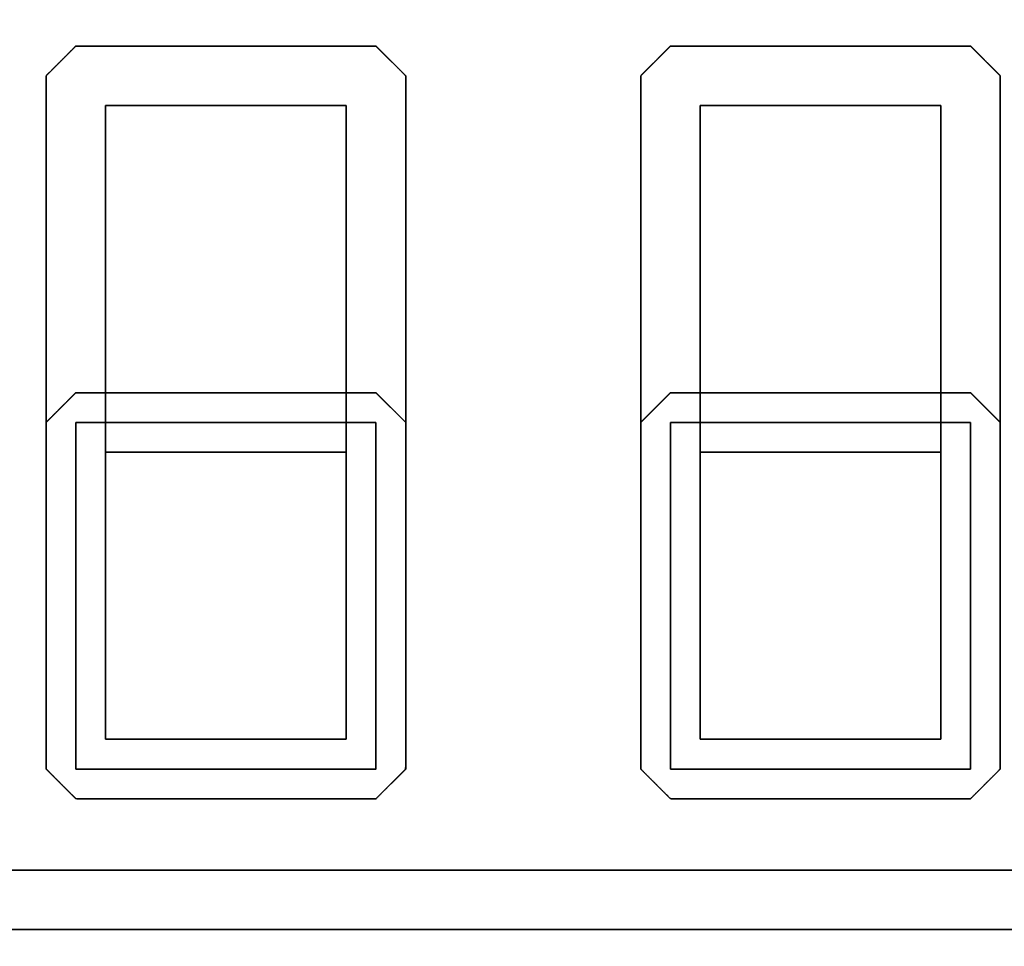
# Model space of a CAD drawing. Units: millimetres. Extents: x 5 to 1169, y 20 to 821.
# Drawn here: x 391 to 396, y 152 to 156 of the extents above; entities that cross this region are included whole.
import ezdxf

# ---------------------------------------------------------------- set-up
doc = ezdxf.new("R2010")
doc.units = ezdxf.units.MM
doc.layers.add('Silk', color=7, linetype='Continuous')

msp = doc.modelspace()

# ---------------------------------------------------------------- linework, layer by layer
at = {"layer": 'Silk', "color": 7, "linetype": 'Continuous'}
for points, knots in [([(364.8362, 148.0272), (365.5814, 148.0272), (367.6491, 148.0272), (370.7874, 148.0272), (374.7444, 148.0272), (379.2682, 148.0272), (384.1068, 148.0272), (389.0085, 148.0272), (393.7212, 148.0272), (397.993, 148.0272), (401.5722, 148.0272), (404.2067, 148.0272), (405.6446, 148.0272), (405.8369, 148.0279), (405.8421, 148.0332), (405.8518, 148.0428), (405.8649, 148.0559), (405.8805, 148.0716), (405.8977, 148.0888), (405.9157, 148.1067), (405.9334, 148.1244), (405.9499, 148.141), (405.9644, 148.1555), (405.9759, 148.167), (405.9834, 148.1745), (405.9862, 148.1772), (405.9862, 148.4135), (405.9862, 149.0691), (405.9862, 150.0642), (405.9862, 151.3189), (405.9862, 152.7532), (405.9862, 154.2874), (405.9862, 155.8416), (405.9862, 157.3359), (405.9862, 158.6904), (405.9862, 159.8252), (405.9862, 160.6606), (405.9862, 161.1165), (405.9855, 161.1779), (405.9802, 161.1832), (405.9706, 161.1928), (405.9575, 161.2059), (405.9418, 161.2216), (405.9246, 161.2388), (405.9067, 161.2567), (405.889, 161.2744), (405.8724, 161.291), (405.8579, 161.3055), (405.8465, 161.317), (405.8389, 161.3245), (405.8362, 161.3272), (405.091, 161.3272), (403.0232, 161.3272), (399.8849, 161.3272), (395.9279, 161.3272), (391.4042, 161.3272), (386.5655, 161.3272), (381.6639, 161.3272), (376.9512, 161.3272), (372.6793, 161.3272), (369.1002, 161.3272), (366.4657, 161.3272), (365.0277, 161.3272), (364.8355, 161.3265), (364.8302, 161.3213), (364.8206, 161.3116), (364.8075, 161.2985), (364.7918, 161.2829), (364.7746, 161.2657), (364.7567, 161.2477), (364.739, 161.23), (364.7224, 161.2135), (364.7079, 161.199), (364.6965, 161.1875), (364.6889, 161.18), (364.6862, 161.1772), (364.6862, 160.941), (364.6862, 160.2853), (364.6862, 159.2903), (364.6862, 158.0356), (364.6862, 156.6012), (364.6862, 155.067), (364.6862, 153.5129), (364.6862, 152.0186), (364.6862, 150.6641), (364.6862, 149.5292), (364.6862, 148.6939), (364.6862, 148.238), (364.6869, 148.1765), (364.6921, 148.1713), (364.7018, 148.1616), (364.7149, 148.1485), (364.7305, 148.1329), (364.7477, 148.1157), (364.7657, 148.0977), (364.7834, 148.08), (364.7999, 148.0635), (364.8144, 148.049), (364.8259, 148.0375), (364.8334, 148.03), (364.8362, 148.0272)], [0, 0, 0.006846, 0.025843, 0.054675, 0.091029, 0.132589, 0.177043, 0.222075, 0.265372, 0.304618, 0.3375, 0.361704, 0.374914, 0.376681, 0.376749, 0.376874, 0.377044, 0.377247, 0.377471, 0.377704, 0.377934, 0.378149, 0.378338, 0.378487, 0.378585, 0.37862, 0.380791, 0.386815, 0.395956, 0.407483, 0.420661, 0.434756, 0.449034, 0.462763, 0.475207, 0.485633, 0.493307, 0.497496, 0.49806, 0.498129, 0.498254, 0.498424, 0.498627, 0.498851, 0.499084, 0.499314, 0.499529, 0.499717, 0.499866, 0.499965, 0.5, 0.506846, 0.525843, 0.554675, 0.591029, 0.632589, 0.677043, 0.722075, 0.765372, 0.804618, 0.8375, 0.861704, 0.874914, 0.876681, 0.876749, 0.876874, 0.877044, 0.877247, 0.877471, 0.877704, 0.877934, 0.878149, 0.878338, 0.878487, 0.878585, 0.87862, 0.880791, 0.886815, 0.895956, 0.907483, 0.920661, 0.934756, 0.949034, 0.962763, 0.975207, 0.985633, 0.993307, 0.997496, 0.99806, 0.998129, 0.998254, 0.998424, 0.998627, 0.998851, 0.999084, 0.999314, 0.999529, 0.999717, 0.999866, 0.999965, 1, 1]), ([(405.6862, 148.3272), (405.496, 148.3272), (404.9464, 148.3272), (404.0686, 148.3272), (402.8938, 148.3272), (401.4534, 148.3272), (399.7785, 148.3272), (397.9004, 148.3272), (395.8504, 148.3272), (393.6598, 148.3272), (391.3598, 148.3272), (388.9816, 148.3272), (386.5565, 148.3272), (384.1158, 148.3272), (381.6907, 148.3272), (379.3126, 148.3272), (377.0125, 148.3272), (374.8219, 148.3272), (372.7719, 148.3272), (370.8939, 148.3272), (369.219, 148.3272), (367.7785, 148.3272), (366.6037, 148.3272), (365.7259, 148.3272), (365.1763, 148.3272), (364.9862, 148.3272), (364.9862, 148.3866), (364.9862, 148.5581), (364.9862, 148.832), (364.9862, 149.1986), (364.9862, 149.648), (364.9862, 150.1707), (364.9862, 150.7567), (364.9862, 151.3964), (364.9862, 152.0799), (364.9862, 152.7976), (364.9862, 153.5397), (364.9862, 154.2964), (364.9862, 155.058), (364.9862, 155.8148), (364.9862, 156.5568), (364.9862, 157.2745), (364.9862, 157.9581), (364.9862, 158.5978), (364.9862, 159.1838), (364.9862, 159.7064), (364.9862, 160.1559), (364.9862, 160.5225), (364.9862, 160.7964), (364.9862, 160.9679), (364.9862, 161.0272), (365.1763, 161.0272), (365.7259, 161.0272), (366.6037, 161.0272), (367.7785, 161.0272), (369.219, 161.0272), (370.8939, 161.0272), (372.7719, 161.0272), (374.8219, 161.0272), (377.0125, 161.0272), (379.3126, 161.0272), (381.6907, 161.0272), (384.1158, 161.0272), (386.5565, 161.0272), (388.9816, 161.0272), (391.3598, 161.0272), (393.6598, 161.0272), (395.8504, 161.0272), (397.9004, 161.0272), (399.7785, 161.0272), (401.4534, 161.0272), (402.8938, 161.0272), (404.0686, 161.0272), (404.9464, 161.0272), (405.496, 161.0272), (405.6862, 161.0272), (405.6862, 160.9679), (405.6862, 160.7964), (405.6862, 160.5225), (405.6862, 160.1559), (405.6862, 159.7064), (405.6862, 159.1838), (405.6862, 158.5978), (405.6862, 157.9581), (405.6862, 157.2745), (405.6862, 156.5568), (405.6862, 155.8148), (405.6862, 155.058), (405.6862, 154.2964), (405.6862, 153.5397), (405.6862, 152.7976), (405.6862, 152.0799), (405.6862, 151.3964), (405.6862, 150.7567), (405.6862, 150.1707), (405.6862, 149.648), (405.6862, 149.1986), (405.6862, 148.832), (405.6862, 148.5581), (405.6862, 148.3866), (405.6862, 148.3272)], [0, 0, 0.00178, 0.006927, 0.015146, 0.026146, 0.039633, 0.055315, 0.0729, 0.092095, 0.112606, 0.134142, 0.15641, 0.179117, 0.20197, 0.224676, 0.246944, 0.26848, 0.288991, 0.308186, 0.325771, 0.341453, 0.354941, 0.36594, 0.37416, 0.379306, 0.381086, 0.381642, 0.383248, 0.385812, 0.389245, 0.393453, 0.398347, 0.403834, 0.409823, 0.416224, 0.422944, 0.429892, 0.436978, 0.444109, 0.451194, 0.458142, 0.464862, 0.471263, 0.477252, 0.482739, 0.487633, 0.491842, 0.495274, 0.497839, 0.499444, 0.5, 0.50178, 0.506927, 0.515146, 0.526146, 0.539633, 0.555315, 0.5729, 0.592095, 0.612606, 0.634142, 0.65641, 0.679117, 0.70197, 0.724676, 0.746944, 0.76848, 0.788991, 0.808186, 0.825771, 0.841453, 0.854941, 0.86594, 0.87416, 0.879306, 0.881086, 0.881642, 0.883248, 0.885812, 0.889245, 0.893453, 0.898347, 0.903834, 0.909823, 0.916224, 0.922944, 0.929892, 0.936978, 0.944109, 0.951194, 0.958142, 0.964862, 0.971263, 0.977252, 0.982739, 0.987633, 0.991842, 0.995274, 0.997839, 0.999444, 1, 1]), ([(386.7588, 160.1712), (387.0178, 160.1712), (387.7364, 160.1712), (388.8272, 160.1712), (390.2025, 160.1712), (391.7748, 160.1712), (393.4565, 160.1712), (395.1601, 160.1712), (396.7981, 160.1712), (398.2828, 160.1712), (399.5268, 160.1712), (400.4424, 160.1712), (400.9422, 160.1712), (401.0095, 160.1705), (401.0147, 160.1653), (401.0244, 160.1556), (401.0375, 160.1425), (401.0531, 160.1269), (401.0703, 160.1097), (401.0883, 160.0917), (401.106, 160.074), (401.1225, 160.0575), (401.137, 160.043), (401.1485, 160.0315), (401.156, 160.024), (401.1588, 160.0212), (401.1588, 159.8758), (401.1588, 159.4724), (401.1588, 158.86), (401.1588, 158.0879), (401.1588, 157.2052), (401.1588, 156.2611), (401.1588, 155.3047), (401.1588, 154.3851), (401.1588, 153.5516), (401.1588, 152.8532), (401.1588, 152.3392), (401.1588, 152.0586), (401.1581, 152.0205), (401.1528, 152.0153), (401.1432, 152.0056), (401.1301, 151.9925), (401.1144, 151.9769), (401.0972, 151.9597), (401.0793, 151.9417), (401.0616, 151.924), (401.045, 151.9075), (401.0305, 151.893), (401.0191, 151.8815), (401.0115, 151.874), (401.0088, 151.8712), (400.7498, 151.8712), (400.0311, 151.8712), (398.9404, 151.8712), (397.5651, 151.8712), (395.9928, 151.8712), (394.311, 151.8712), (392.6074, 151.8712), (390.9695, 151.8712), (389.4847, 151.8712), (388.2408, 151.8712), (387.3251, 151.8712), (386.8253, 151.8712), (386.7581, 151.8719), (386.7528, 151.8772), (386.7432, 151.8868), (386.7301, 151.8999), (386.7144, 151.9156), (386.6972, 151.9328), (386.6793, 151.9507), (386.6616, 151.9684), (386.645, 151.985), (386.6305, 151.9995), (386.6191, 152.011), (386.6115, 152.0185), (386.6088, 152.0212), (386.6088, 152.1666), (386.6088, 152.5701), (386.6088, 153.1825), (386.6088, 153.9546), (386.6088, 154.8372), (386.6088, 155.7814), (386.6088, 156.7378), (386.6088, 157.6573), (386.6088, 158.4909), (386.6088, 159.1892), (386.6088, 159.7033), (386.6088, 159.9839), (386.6095, 160.0219), (386.6147, 160.0272), (386.6244, 160.0368), (386.6375, 160.0499), (386.6531, 160.0656), (386.6703, 160.0828), (386.6883, 160.1007), (386.706, 160.1184), (386.7225, 160.135), (386.737, 160.1495), (386.7485, 160.161), (386.756, 160.1685), (386.7588, 160.1712)], [0, 0, 0.005712, 0.021559, 0.045613, 0.075941, 0.110613, 0.147698, 0.185266, 0.221386, 0.254128, 0.28156, 0.301752, 0.312773, 0.314256, 0.31442, 0.314721, 0.315129, 0.315617, 0.316154, 0.316714, 0.317266, 0.317782, 0.318233, 0.318591, 0.318827, 0.318912, 0.322119, 0.331016, 0.34452, 0.361546, 0.381011, 0.401831, 0.422922, 0.4432, 0.461581, 0.476981, 0.488317, 0.494504, 0.495344, 0.495508, 0.495809, 0.496217, 0.496704, 0.497242, 0.497801, 0.498353, 0.49887, 0.499321, 0.499679, 0.499915, 0.5, 0.505712, 0.521559, 0.545613, 0.575941, 0.610613, 0.647698, 0.685266, 0.721386, 0.754128, 0.78156, 0.801752, 0.812773, 0.814256, 0.81442, 0.814721, 0.815129, 0.815617, 0.816154, 0.816714, 0.817266, 0.817782, 0.818233, 0.818591, 0.818827, 0.818912, 0.822119, 0.831016, 0.84452, 0.861546, 0.881011, 0.901831, 0.922922, 0.9432, 0.961581, 0.976981, 0.988317, 0.994504, 0.995344, 0.995508, 0.995809, 0.996217, 0.996704, 0.997242, 0.997801, 0.998353, 0.99887, 0.999321, 0.999679, 0.999915, 1, 1]), ([(400.8588, 159.8712), (400.7936, 159.8712), (400.6052, 159.8712), (400.3043, 159.8712), (399.9017, 159.8712), (399.408, 159.8712), (398.8339, 159.8712), (398.1902, 159.8712), (397.4876, 159.8712), (396.7367, 159.8712), (395.9484, 159.8712), (395.1332, 159.8712), (394.302, 159.8712), (393.4655, 159.8712), (392.6343, 159.8712), (391.8192, 159.8712), (391.0308, 159.8712), (390.28, 159.8712), (389.5773, 159.8712), (388.9336, 159.8712), (388.3596, 159.8712), (387.8658, 159.8712), (387.4632, 159.8712), (387.1623, 159.8712), (386.9739, 159.8712), (386.9088, 159.8712), (386.9088, 159.8353), (386.9088, 159.7313), (386.9088, 159.5652), (386.9088, 159.343), (386.9088, 159.0704), (386.9088, 158.7536), (386.9088, 158.3983), (386.9088, 158.0104), (386.9088, 157.596), (386.9088, 157.1608), (386.9088, 156.7109), (386.9088, 156.2521), (386.9088, 155.7904), (386.9088, 155.3316), (386.9088, 154.8816), (386.9088, 154.4465), (386.9088, 154.0321), (386.9088, 153.6442), (386.9088, 153.2889), (386.9088, 152.972), (386.9088, 152.6995), (386.9088, 152.4773), (386.9088, 152.3112), (386.9088, 152.2072), (386.9088, 152.1712), (386.9739, 152.1712), (387.1623, 152.1712), (387.4632, 152.1712), (387.8658, 152.1712), (388.3596, 152.1712), (388.9336, 152.1712), (389.5773, 152.1712), (390.28, 152.1712), (391.0308, 152.1712), (391.8192, 152.1712), (392.6343, 152.1712), (393.4655, 152.1712), (394.302, 152.1712), (395.1332, 152.1712), (395.9484, 152.1712), (396.7367, 152.1712), (397.4876, 152.1712), (398.1902, 152.1712), (398.8339, 152.1712), (399.408, 152.1712), (399.9017, 152.1712), (400.3043, 152.1712), (400.6052, 152.1712), (400.7936, 152.1712), (400.8588, 152.1712), (400.8588, 152.2072), (400.8588, 152.3112), (400.8588, 152.4773), (400.8588, 152.6995), (400.8588, 152.972), (400.8588, 153.2889), (400.8588, 153.6442), (400.8588, 154.0321), (400.8588, 154.4465), (400.8588, 154.8816), (400.8588, 155.3316), (400.8588, 155.7904), (400.8588, 156.2521), (400.8588, 156.7109), (400.8588, 157.1608), (400.8588, 157.596), (400.8588, 158.0104), (400.8588, 158.3983), (400.8588, 158.7536), (400.8588, 159.0704), (400.8588, 159.343), (400.8588, 159.5652), (400.8588, 159.7313), (400.8588, 159.8353), (400.8588, 159.8712)], [0, 0, 0.001505, 0.005856, 0.012804, 0.022104, 0.033506, 0.046764, 0.06163, 0.077857, 0.095198, 0.113404, 0.132229, 0.151425, 0.170745, 0.189942, 0.208767, 0.226973, 0.244314, 0.260541, 0.275407, 0.288665, 0.300067, 0.309367, 0.316315, 0.320666, 0.322171, 0.323002, 0.325403, 0.329239, 0.334371, 0.340665, 0.347983, 0.356189, 0.365146, 0.374717, 0.384767, 0.395158, 0.405753, 0.416417, 0.427013, 0.437404, 0.447454, 0.457025, 0.465982, 0.474188, 0.481506, 0.4878, 0.492932, 0.496768, 0.499169, 0.5, 0.501505, 0.505856, 0.512804, 0.522104, 0.533506, 0.546764, 0.56163, 0.577857, 0.595198, 0.613404, 0.632229, 0.651425, 0.670745, 0.689942, 0.708767, 0.726973, 0.744314, 0.760541, 0.775407, 0.788665, 0.800067, 0.809367, 0.816315, 0.820666, 0.822171, 0.823002, 0.825403, 0.829239, 0.834371, 0.840665, 0.847983, 0.856189, 0.865146, 0.874717, 0.884767, 0.895158, 0.905753, 0.916417, 0.927013, 0.937404, 0.947454, 0.957025, 0.965982, 0.974188, 0.981506, 0.9878, 0.992932, 0.996768, 0.999169, 1, 1]), ([(393.1184, 152.532), (393.0908, 152.532), (393.0145, 152.532), (392.8985, 152.532), (392.7524, 152.532), (392.5853, 152.532), (392.4066, 152.532), (392.2255, 152.532), (392.0515, 152.532), (391.8937, 152.532), (391.7615, 152.532), (391.6642, 152.532), (391.611, 152.532), (391.6033, 152.5327), (391.598, 152.538), (391.5884, 152.5476), (391.5753, 152.5607), (391.5596, 152.5764), (391.5424, 152.5936), (391.5245, 152.6115), (391.5068, 152.6292), (391.4902, 152.6458), (391.4757, 152.6603), (391.4643, 152.6718), (391.4567, 152.6793), (391.454, 152.682), (391.454, 152.7457), (391.454, 152.9222), (391.454, 153.1901), (391.454, 153.5279), (391.454, 153.914), (391.454, 154.3271), (391.454, 154.7455), (391.454, 155.1478), (391.454, 155.5125), (391.454, 155.818), (391.454, 156.0429), (391.454, 156.1657), (391.4547, 156.1827), (391.4599, 156.188), (391.4696, 156.1976), (391.4827, 156.2107), (391.4983, 156.2264), (391.5155, 156.2436), (391.5335, 156.2615), (391.5512, 156.2792), (391.5677, 156.2958), (391.5822, 156.3103), (391.5937, 156.3218), (391.6012, 156.3293), (391.604, 156.332), (391.6315, 156.332), (391.7079, 156.332), (391.8238, 156.332), (391.9699, 156.332), (392.137, 156.332), (392.3158, 156.332), (392.4968, 156.332), (392.6709, 156.332), (392.8287, 156.332), (392.9609, 156.332), (393.0582, 156.332), (393.1113, 156.332), (393.1191, 156.3313), (393.1243, 156.3261), (393.134, 156.3164), (393.1471, 156.3033), (393.1627, 156.2877), (393.1799, 156.2705), (393.1979, 156.2525), (393.2156, 156.2348), (393.2321, 156.2183), (393.2466, 156.2038), (393.2581, 156.1923), (393.2656, 156.1848), (393.2684, 156.182), (393.2684, 156.1184), (393.2684, 155.9419), (393.2684, 155.674), (393.2684, 155.3362), (393.2684, 154.95), (393.2684, 154.537), (393.2684, 154.1186), (393.2684, 153.7162), (393.2684, 153.3516), (393.2684, 153.046), (393.2684, 152.8211), (393.2684, 152.6984), (393.2677, 152.6813), (393.2624, 152.6761), (393.2528, 152.6664), (393.2397, 152.6533), (393.224, 152.6377), (393.2068, 152.6205), (393.1889, 152.6025), (393.1712, 152.5848), (393.1546, 152.5683), (393.1401, 152.5538), (393.1287, 152.5423), (393.1211, 152.5348), (393.1184, 152.532)], [0, 0, 0.002531, 0.009553, 0.020211, 0.033649, 0.049012, 0.065445, 0.082091, 0.098096, 0.112603, 0.124758, 0.133705, 0.138589, 0.139306, 0.13999, 0.141244, 0.142946, 0.144979, 0.14722, 0.149552, 0.151854, 0.154006, 0.155888, 0.157381, 0.158365, 0.158719, 0.164568, 0.180798, 0.20543, 0.236487, 0.271994, 0.309971, 0.348443, 0.385433, 0.418962, 0.447054, 0.467732, 0.479018, 0.480587, 0.481271, 0.482524, 0.484227, 0.486259, 0.488501, 0.490833, 0.493135, 0.495287, 0.497169, 0.498662, 0.499645, 0.5, 0.502531, 0.509553, 0.520211, 0.533649, 0.549012, 0.565445, 0.582091, 0.598096, 0.612603, 0.624758, 0.633705, 0.638589, 0.639306, 0.63999, 0.641244, 0.642946, 0.644979, 0.64722, 0.649552, 0.651854, 0.654006, 0.655888, 0.657381, 0.658365, 0.658719, 0.664568, 0.680798, 0.70543, 0.736487, 0.771994, 0.809971, 0.848443, 0.885433, 0.918962, 0.947054, 0.967732, 0.979018, 0.980587, 0.981271, 0.982524, 0.984227, 0.986259, 0.988501, 0.990833, 0.993135, 0.995287, 0.997169, 0.998662, 0.999645, 1, 1]), ([(396.1184, 152.532), (396.0908, 152.532), (396.0145, 152.532), (395.8985, 152.532), (395.7524, 152.532), (395.5853, 152.532), (395.4066, 152.532), (395.2255, 152.532), (395.0515, 152.532), (394.8937, 152.532), (394.7615, 152.532), (394.6642, 152.532), (394.611, 152.532), (394.6033, 152.5327), (394.598, 152.538), (394.5884, 152.5476), (394.5753, 152.5607), (394.5596, 152.5764), (394.5424, 152.5936), (394.5245, 152.6115), (394.5068, 152.6292), (394.4902, 152.6458), (394.4757, 152.6603), (394.4643, 152.6718), (394.4567, 152.6793), (394.454, 152.682), (394.454, 152.7457), (394.454, 152.9222), (394.454, 153.1901), (394.454, 153.5279), (394.454, 153.914), (394.454, 154.3271), (394.454, 154.7455), (394.454, 155.1478), (394.454, 155.5125), (394.454, 155.818), (394.454, 156.0429), (394.454, 156.1657), (394.4547, 156.1827), (394.4599, 156.188), (394.4696, 156.1976), (394.4827, 156.2107), (394.4983, 156.2264), (394.5155, 156.2436), (394.5335, 156.2615), (394.5512, 156.2792), (394.5677, 156.2958), (394.5822, 156.3103), (394.5937, 156.3218), (394.6012, 156.3293), (394.604, 156.332), (394.6315, 156.332), (394.7079, 156.332), (394.8238, 156.332), (394.9699, 156.332), (395.137, 156.332), (395.3158, 156.332), (395.4968, 156.332), (395.6709, 156.332), (395.8287, 156.332), (395.9609, 156.332), (396.0582, 156.332), (396.1113, 156.332), (396.1191, 156.3313), (396.1243, 156.3261), (396.134, 156.3164), (396.1471, 156.3033), (396.1627, 156.2877), (396.1799, 156.2705), (396.1979, 156.2525), (396.2156, 156.2348), (396.2321, 156.2183), (396.2466, 156.2038), (396.2581, 156.1923), (396.2656, 156.1848), (396.2684, 156.182), (396.2684, 156.1184), (396.2684, 155.9419), (396.2684, 155.674), (396.2684, 155.3362), (396.2684, 154.95), (396.2684, 154.537), (396.2684, 154.1186), (396.2684, 153.7162), (396.2684, 153.3516), (396.2684, 153.046), (396.2684, 152.8211), (396.2684, 152.6984), (396.2677, 152.6813), (396.2624, 152.6761), (396.2528, 152.6664), (396.2397, 152.6533), (396.224, 152.6377), (396.2068, 152.6205), (396.1889, 152.6025), (396.1712, 152.5848), (396.1546, 152.5683), (396.1401, 152.5538), (396.1287, 152.5423), (396.1211, 152.5348), (396.1184, 152.532)], [0, 0, 0.002531, 0.009553, 0.020211, 0.033649, 0.049012, 0.065445, 0.082091, 0.098096, 0.112603, 0.124758, 0.133705, 0.138589, 0.139306, 0.13999, 0.141244, 0.142946, 0.144979, 0.14722, 0.149552, 0.151854, 0.154006, 0.155888, 0.157381, 0.158365, 0.158719, 0.164568, 0.180798, 0.20543, 0.236487, 0.271994, 0.309971, 0.348443, 0.385433, 0.418962, 0.447054, 0.467732, 0.479018, 0.480587, 0.481271, 0.482524, 0.484227, 0.486259, 0.488501, 0.490833, 0.493135, 0.495287, 0.497169, 0.498662, 0.499645, 0.5, 0.502531, 0.509553, 0.520211, 0.533649, 0.549012, 0.565445, 0.582091, 0.598096, 0.612603, 0.624758, 0.633705, 0.638589, 0.639306, 0.63999, 0.641244, 0.642946, 0.644979, 0.64722, 0.649552, 0.651854, 0.654006, 0.655888, 0.657381, 0.658365, 0.658719, 0.664568, 0.680798, 0.70543, 0.736487, 0.771994, 0.809971, 0.848443, 0.885433, 0.918962, 0.947054, 0.967732, 0.979018, 0.980587, 0.981271, 0.982524, 0.984227, 0.986259, 0.988501, 0.990833, 0.993135, 0.995287, 0.997169, 0.998662, 0.999645, 1, 1]), ([(391.754, 152.832), (391.7596, 152.832), (391.776, 152.832), (391.8022, 152.832), (391.8373, 152.832), (391.8803, 152.832), (391.9302, 152.832), (391.9863, 152.832), (392.0474, 152.832), (392.1128, 152.832), (392.1814, 152.832), (392.2524, 152.832), (392.3248, 152.832), (392.3976, 152.832), (392.4699, 152.832), (392.5409, 152.832), (392.6095, 152.832), (392.6749, 152.832), (392.7361, 152.832), (392.7921, 152.832), (392.8421, 152.832), (392.885, 152.832), (392.9201, 152.832), (392.9463, 152.832), (392.9627, 152.832), (392.9684, 152.832), (392.9684, 152.847), (392.9684, 152.8902), (392.9684, 152.9592), (392.9684, 153.0516), (392.9684, 153.1648), (392.9684, 153.2965), (392.9684, 153.4442), (392.9684, 153.6054), (392.9684, 153.7776), (392.9684, 153.9584), (392.9684, 154.1454), (392.9684, 154.3361), (392.9684, 154.528), (392.9684, 154.7187), (392.9684, 154.9056), (392.9684, 155.0865), (392.9684, 155.2587), (392.9684, 155.4199), (392.9684, 155.5676), (392.9684, 155.6992), (392.9684, 155.8125), (392.9684, 155.9049), (392.9684, 155.9739), (392.9684, 156.0171), (392.9684, 156.032), (392.9627, 156.032), (392.9463, 156.032), (392.9201, 156.032), (392.885, 156.032), (392.8421, 156.032), (392.7921, 156.032), (392.7361, 156.032), (392.6749, 156.032), (392.6095, 156.032), (392.5409, 156.032), (392.4699, 156.032), (392.3976, 156.032), (392.3248, 156.032), (392.2524, 156.032), (392.1814, 156.032), (392.1128, 156.032), (392.0474, 156.032), (391.9863, 156.032), (391.9302, 156.032), (391.8803, 156.032), (391.8373, 156.032), (391.8022, 156.032), (391.776, 156.032), (391.7596, 156.032), (391.754, 156.032), (391.754, 156.0171), (391.754, 155.9739), (391.754, 155.9049), (391.754, 155.8125), (391.754, 155.6992), (391.754, 155.5676), (391.754, 155.4199), (391.754, 155.2587), (391.754, 155.0865), (391.754, 154.9056), (391.754, 154.7187), (391.754, 154.528), (391.754, 154.3361), (391.754, 154.1454), (391.754, 153.9584), (391.754, 153.7776), (391.754, 153.6054), (391.754, 153.4442), (391.754, 153.2965), (391.754, 153.1648), (391.754, 153.0516), (391.754, 152.9592), (391.754, 152.8902), (391.754, 152.847), (391.754, 152.832)], [0, 0, 0.000643, 0.0025, 0.005467, 0.009437, 0.014305, 0.019966, 0.026313, 0.033241, 0.040644, 0.048418, 0.056455, 0.064651, 0.072899, 0.081095, 0.089132, 0.096906, 0.104309, 0.111237, 0.117584, 0.123245, 0.128113, 0.132083, 0.13505, 0.136907, 0.13755, 0.139243, 0.144138, 0.151955, 0.162417, 0.175245, 0.19016, 0.206885, 0.225141, 0.24465, 0.265132, 0.286311, 0.307907, 0.329643, 0.351239, 0.372418, 0.3929, 0.412409, 0.430665, 0.44739, 0.462305, 0.475133, 0.485595, 0.493412, 0.498307, 0.5, 0.500643, 0.5025, 0.505467, 0.509437, 0.514305, 0.519966, 0.526313, 0.533241, 0.540644, 0.548418, 0.556455, 0.564651, 0.572899, 0.581095, 0.589132, 0.596906, 0.604309, 0.611237, 0.617584, 0.623245, 0.628113, 0.632083, 0.63505, 0.636907, 0.63755, 0.639243, 0.644138, 0.651955, 0.662417, 0.675245, 0.69016, 0.706885, 0.725141, 0.74465, 0.765132, 0.786311, 0.807907, 0.829643, 0.851239, 0.872418, 0.8929, 0.912409, 0.930665, 0.94739, 0.962305, 0.975133, 0.985595, 0.993412, 0.998307, 1, 1]), ([(394.754, 152.832), (394.7596, 152.832), (394.776, 152.832), (394.8022, 152.832), (394.8373, 152.832), (394.8803, 152.832), (394.9302, 152.832), (394.9863, 152.832), (395.0474, 152.832), (395.1128, 152.832), (395.1814, 152.832), (395.2524, 152.832), (395.3248, 152.832), (395.3976, 152.832), (395.4699, 152.832), (395.5409, 152.832), (395.6095, 152.832), (395.6749, 152.832), (395.7361, 152.832), (395.7921, 152.832), (395.8421, 152.832), (395.885, 152.832), (395.9201, 152.832), (395.9463, 152.832), (395.9627, 152.832), (395.9684, 152.832), (395.9684, 152.847), (395.9684, 152.8902), (395.9684, 152.9592), (395.9684, 153.0516), (395.9684, 153.1648), (395.9684, 153.2965), (395.9684, 153.4442), (395.9684, 153.6054), (395.9684, 153.7776), (395.9684, 153.9584), (395.9684, 154.1454), (395.9684, 154.3361), (395.9684, 154.528), (395.9684, 154.7187), (395.9684, 154.9056), (395.9684, 155.0865), (395.9684, 155.2587), (395.9684, 155.4199), (395.9684, 155.5676), (395.9684, 155.6992), (395.9684, 155.8125), (395.9684, 155.9049), (395.9684, 155.9739), (395.9684, 156.0171), (395.9684, 156.032), (395.9627, 156.032), (395.9463, 156.032), (395.9201, 156.032), (395.885, 156.032), (395.8421, 156.032), (395.7921, 156.032), (395.7361, 156.032), (395.6749, 156.032), (395.6095, 156.032), (395.5409, 156.032), (395.4699, 156.032), (395.3976, 156.032), (395.3248, 156.032), (395.2524, 156.032), (395.1814, 156.032), (395.1128, 156.032), (395.0474, 156.032), (394.9863, 156.032), (394.9302, 156.032), (394.8803, 156.032), (394.8373, 156.032), (394.8022, 156.032), (394.776, 156.032), (394.7596, 156.032), (394.754, 156.032), (394.754, 156.0171), (394.754, 155.9739), (394.754, 155.9049), (394.754, 155.8125), (394.754, 155.6992), (394.754, 155.5676), (394.754, 155.4199), (394.754, 155.2587), (394.754, 155.0865), (394.754, 154.9056), (394.754, 154.7187), (394.754, 154.528), (394.754, 154.3361), (394.754, 154.1454), (394.754, 153.9584), (394.754, 153.7776), (394.754, 153.6054), (394.754, 153.4442), (394.754, 153.2965), (394.754, 153.1648), (394.754, 153.0516), (394.754, 152.9592), (394.754, 152.8902), (394.754, 152.847), (394.754, 152.832)], [0, 0, 0.000643, 0.0025, 0.005467, 0.009437, 0.014305, 0.019966, 0.026313, 0.033241, 0.040644, 0.048418, 0.056455, 0.064651, 0.072899, 0.081095, 0.089132, 0.096906, 0.104309, 0.111237, 0.117584, 0.123245, 0.128113, 0.132083, 0.13505, 0.136907, 0.13755, 0.139243, 0.144138, 0.151955, 0.162417, 0.175245, 0.19016, 0.206885, 0.225141, 0.24465, 0.265132, 0.286311, 0.307907, 0.329643, 0.351239, 0.372418, 0.3929, 0.412409, 0.430665, 0.44739, 0.462305, 0.475133, 0.485595, 0.493412, 0.498307, 0.5, 0.500643, 0.5025, 0.505467, 0.509437, 0.514305, 0.519966, 0.526313, 0.533241, 0.540644, 0.548418, 0.556455, 0.564651, 0.572899, 0.581095, 0.589132, 0.596906, 0.604309, 0.611237, 0.617584, 0.623245, 0.628113, 0.632083, 0.63505, 0.636907, 0.63755, 0.639243, 0.644138, 0.651955, 0.662417, 0.675245, 0.69016, 0.706885, 0.725141, 0.74465, 0.765132, 0.786311, 0.807907, 0.829643, 0.851239, 0.872418, 0.8929, 0.912409, 0.930665, 0.94739, 0.962305, 0.975133, 0.985595, 0.993412, 0.998307, 1, 1]), ([(391.604, 154.582), (391.6315, 154.582), (391.7079, 154.582), (391.8238, 154.582), (391.9699, 154.582), (392.137, 154.582), (392.3158, 154.582), (392.4968, 154.582), (392.6709, 154.582), (392.8287, 154.582), (392.9609, 154.582), (393.0582, 154.582), (393.1113, 154.582), (393.1191, 154.5813), (393.1243, 154.5761), (393.134, 154.5664), (393.1471, 154.5533), (393.1627, 154.5377), (393.1799, 154.5205), (393.1979, 154.5025), (393.2156, 154.4848), (393.2321, 154.4683), (393.2466, 154.4538), (393.2581, 154.4423), (393.2656, 154.4348), (393.2684, 154.432), (393.2684, 154.4002), (393.2684, 154.312), (393.2684, 154.178), (393.2684, 154.0091), (393.2684, 153.816), (393.2684, 153.6095), (393.2684, 153.4003), (393.2684, 153.1991), (393.2684, 153.0168), (393.2684, 152.864), (393.2684, 152.7516), (393.2684, 152.6902), (393.2677, 152.6813), (393.2624, 152.6761), (393.2528, 152.6664), (393.2397, 152.6533), (393.224, 152.6377), (393.2068, 152.6205), (393.1889, 152.6025), (393.1712, 152.5848), (393.1546, 152.5683), (393.1401, 152.5538), (393.1287, 152.5423), (393.1211, 152.5348), (393.1184, 152.532), (393.0908, 152.532), (393.0145, 152.532), (392.8985, 152.532), (392.7524, 152.532), (392.5853, 152.532), (392.4066, 152.532), (392.2255, 152.532), (392.0515, 152.532), (391.8937, 152.532), (391.7615, 152.532), (391.6642, 152.532), (391.611, 152.532), (391.6033, 152.5327), (391.598, 152.538), (391.5884, 152.5476), (391.5753, 152.5607), (391.5596, 152.5764), (391.5424, 152.5936), (391.5245, 152.6115), (391.5068, 152.6292), (391.4902, 152.6458), (391.4757, 152.6603), (391.4643, 152.6718), (391.4567, 152.6793), (391.454, 152.682), (391.454, 152.7138), (391.454, 152.8021), (391.454, 152.9361), (391.454, 153.105), (391.454, 153.298), (391.454, 153.5046), (391.454, 153.7138), (391.454, 153.9149), (391.454, 154.0973), (391.454, 154.25), (391.454, 154.3625), (391.454, 154.4239), (391.4547, 154.4327), (391.4599, 154.438), (391.4696, 154.4476), (391.4827, 154.4607), (391.4983, 154.4764), (391.5155, 154.4936), (391.5335, 154.5115), (391.5512, 154.5292), (391.5677, 154.5458), (391.5822, 154.5603), (391.5937, 154.5718), (391.6012, 154.5793), (391.604, 154.582)], [0, 0, 0.003732, 0.014086, 0.029801, 0.049615, 0.072268, 0.096497, 0.121042, 0.144641, 0.166032, 0.183955, 0.197147, 0.204347, 0.205406, 0.206414, 0.208262, 0.210773, 0.213769, 0.217075, 0.220513, 0.223907, 0.22708, 0.229856, 0.232057, 0.233507, 0.23403, 0.238342, 0.250307, 0.268467, 0.291364, 0.317541, 0.34554, 0.373903, 0.401173, 0.425893, 0.446603, 0.461848, 0.470169, 0.471376, 0.472384, 0.474232, 0.476743, 0.479739, 0.483045, 0.486483, 0.489877, 0.49305, 0.495826, 0.498027, 0.499477, 0.5, 0.503732, 0.514086, 0.529801, 0.549615, 0.572268, 0.596497, 0.621042, 0.644641, 0.666032, 0.683955, 0.697147, 0.704347, 0.705406, 0.706414, 0.708262, 0.710773, 0.713769, 0.717075, 0.720513, 0.723907, 0.72708, 0.729856, 0.732057, 0.733507, 0.73403, 0.738342, 0.750307, 0.768467, 0.791364, 0.817541, 0.84554, 0.873903, 0.901173, 0.925893, 0.946603, 0.961848, 0.970169, 0.971376, 0.972384, 0.974232, 0.976743, 0.979739, 0.983045, 0.986483, 0.989877, 0.99305, 0.995826, 0.998027, 0.999477, 1, 1]), ([(394.604, 154.582), (394.6315, 154.582), (394.7079, 154.582), (394.8238, 154.582), (394.9699, 154.582), (395.137, 154.582), (395.3158, 154.582), (395.4968, 154.582), (395.6709, 154.582), (395.8287, 154.582), (395.9609, 154.582), (396.0582, 154.582), (396.1113, 154.582), (396.1191, 154.5813), (396.1243, 154.5761), (396.134, 154.5664), (396.1471, 154.5533), (396.1627, 154.5377), (396.1799, 154.5205), (396.1979, 154.5025), (396.2156, 154.4848), (396.2321, 154.4683), (396.2466, 154.4538), (396.2581, 154.4423), (396.2656, 154.4348), (396.2684, 154.432), (396.2684, 154.4002), (396.2684, 154.312), (396.2684, 154.178), (396.2684, 154.0091), (396.2684, 153.816), (396.2684, 153.6095), (396.2684, 153.4003), (396.2684, 153.1991), (396.2684, 153.0168), (396.2684, 152.864), (396.2684, 152.7516), (396.2684, 152.6902), (396.2677, 152.6813), (396.2624, 152.6761), (396.2528, 152.6664), (396.2397, 152.6533), (396.224, 152.6377), (396.2068, 152.6205), (396.1889, 152.6025), (396.1712, 152.5848), (396.1546, 152.5683), (396.1401, 152.5538), (396.1287, 152.5423), (396.1211, 152.5348), (396.1184, 152.532), (396.0908, 152.532), (396.0145, 152.532), (395.8985, 152.532), (395.7524, 152.532), (395.5853, 152.532), (395.4066, 152.532), (395.2255, 152.532), (395.0515, 152.532), (394.8937, 152.532), (394.7615, 152.532), (394.6642, 152.532), (394.611, 152.532), (394.6033, 152.5327), (394.598, 152.538), (394.5884, 152.5476), (394.5753, 152.5607), (394.5596, 152.5764), (394.5424, 152.5936), (394.5245, 152.6115), (394.5068, 152.6292), (394.4902, 152.6458), (394.4757, 152.6603), (394.4643, 152.6718), (394.4567, 152.6793), (394.454, 152.682), (394.454, 152.7138), (394.454, 152.8021), (394.454, 152.9361), (394.454, 153.105), (394.454, 153.298), (394.454, 153.5046), (394.454, 153.7138), (394.454, 153.9149), (394.454, 154.0973), (394.454, 154.25), (394.454, 154.3625), (394.454, 154.4239), (394.4547, 154.4327), (394.4599, 154.438), (394.4696, 154.4476), (394.4827, 154.4607), (394.4983, 154.4764), (394.5155, 154.4936), (394.5335, 154.5115), (394.5512, 154.5292), (394.5677, 154.5458), (394.5822, 154.5603), (394.5937, 154.5718), (394.6012, 154.5793), (394.604, 154.582)], [0, 0, 0.003732, 0.014086, 0.029801, 0.049615, 0.072268, 0.096497, 0.121042, 0.144641, 0.166032, 0.183955, 0.197147, 0.204347, 0.205406, 0.206414, 0.208262, 0.210773, 0.213769, 0.217075, 0.220513, 0.223907, 0.22708, 0.229856, 0.232057, 0.233507, 0.23403, 0.238342, 0.250307, 0.268467, 0.291364, 0.317541, 0.34554, 0.373903, 0.401173, 0.425893, 0.446603, 0.461848, 0.470169, 0.471376, 0.472384, 0.474232, 0.476743, 0.479739, 0.483045, 0.486483, 0.489877, 0.49305, 0.495826, 0.498027, 0.499477, 0.5, 0.503732, 0.514086, 0.529801, 0.549615, 0.572268, 0.596497, 0.621042, 0.644641, 0.666032, 0.683955, 0.697147, 0.704347, 0.705406, 0.706414, 0.708262, 0.710773, 0.713769, 0.717075, 0.720513, 0.723907, 0.72708, 0.729856, 0.732057, 0.733507, 0.73403, 0.738342, 0.750307, 0.768467, 0.791364, 0.817541, 0.84554, 0.873903, 0.901173, 0.925893, 0.946603, 0.961848, 0.970169, 0.971376, 0.972384, 0.974232, 0.976743, 0.979739, 0.983045, 0.986483, 0.989877, 0.99305, 0.995826, 0.998027, 0.999477, 1, 1]), ([(393.1184, 154.432), (393.1113, 154.432), (393.0908, 154.432), (393.0582, 154.432), (393.0145, 154.432), (392.9609, 154.432), (392.8985, 154.432), (392.8287, 154.432), (392.7524, 154.432), (392.6709, 154.432), (392.5853, 154.432), (392.4968, 154.432), (392.4066, 154.432), (392.3158, 154.432), (392.2255, 154.432), (392.137, 154.432), (392.0515, 154.432), (391.9699, 154.432), (391.8937, 154.432), (391.8238, 154.432), (391.7615, 154.432), (391.7079, 154.432), (391.6642, 154.432), (391.6315, 154.432), (391.611, 154.432), (391.604, 154.432), (391.604, 154.4239), (391.604, 154.4002), (391.604, 154.3625), (391.604, 154.312), (391.604, 154.25), (391.604, 154.178), (391.604, 154.0973), (391.604, 154.0091), (391.604, 153.9149), (391.604, 153.816), (391.604, 153.7138), (391.604, 153.6095), (391.604, 153.5046), (391.604, 153.4003), (391.604, 153.298), (391.604, 153.1991), (391.604, 153.105), (391.604, 153.0168), (391.604, 152.9361), (391.604, 152.864), (391.604, 152.8021), (391.604, 152.7516), (391.604, 152.7138), (391.604, 152.6902), (391.604, 152.682), (391.611, 152.682), (391.6315, 152.682), (391.6642, 152.682), (391.7079, 152.682), (391.7615, 152.682), (391.8238, 152.682), (391.8937, 152.682), (391.9699, 152.682), (392.0515, 152.682), (392.137, 152.682), (392.2255, 152.682), (392.3158, 152.682), (392.4066, 152.682), (392.4968, 152.682), (392.5853, 152.682), (392.6709, 152.682), (392.7524, 152.682), (392.8287, 152.682), (392.8985, 152.682), (392.9609, 152.682), (393.0145, 152.682), (393.0582, 152.682), (393.0908, 152.682), (393.1113, 152.682), (393.1184, 152.682), (393.1184, 152.6902), (393.1184, 152.7138), (393.1184, 152.7516), (393.1184, 152.8021), (393.1184, 152.864), (393.1184, 152.9361), (393.1184, 153.0168), (393.1184, 153.105), (393.1184, 153.1991), (393.1184, 153.298), (393.1184, 153.4003), (393.1184, 153.5046), (393.1184, 153.6095), (393.1184, 153.7138), (393.1184, 153.816), (393.1184, 153.9149), (393.1184, 154.0091), (393.1184, 154.0973), (393.1184, 154.178), (393.1184, 154.25), (393.1184, 154.312), (393.1184, 154.3625), (393.1184, 154.4002), (393.1184, 154.4239), (393.1184, 154.432)], [0, 0, 0.001084, 0.004216, 0.009219, 0.015914, 0.024124, 0.033669, 0.044372, 0.056056, 0.06854, 0.081649, 0.095203, 0.109023, 0.122933, 0.136754, 0.150308, 0.163416, 0.175901, 0.187584, 0.198288, 0.207833, 0.216043, 0.222738, 0.227741, 0.230873, 0.231957, 0.233209, 0.236829, 0.24261, 0.250347, 0.259833, 0.270864, 0.283232, 0.296733, 0.31116, 0.326308, 0.34197, 0.357941, 0.374015, 0.389987, 0.405649, 0.420796, 0.435224, 0.448724, 0.461093, 0.472124, 0.48161, 0.489347, 0.495128, 0.498748, 0.5, 0.501084, 0.504216, 0.509219, 0.515914, 0.524124, 0.533669, 0.544372, 0.556056, 0.56854, 0.581649, 0.595203, 0.609023, 0.622933, 0.636754, 0.650308, 0.663416, 0.675901, 0.687584, 0.698288, 0.707833, 0.716043, 0.722738, 0.727741, 0.730873, 0.731957, 0.733209, 0.736829, 0.74261, 0.750347, 0.759833, 0.770864, 0.783232, 0.796733, 0.81116, 0.826308, 0.84197, 0.857941, 0.874015, 0.889987, 0.905649, 0.920796, 0.935224, 0.948724, 0.961093, 0.972124, 0.98161, 0.989347, 0.995128, 0.998748, 1, 1]), ([(396.1184, 154.432), (396.1113, 154.432), (396.0908, 154.432), (396.0582, 154.432), (396.0145, 154.432), (395.9609, 154.432), (395.8985, 154.432), (395.8287, 154.432), (395.7524, 154.432), (395.6709, 154.432), (395.5853, 154.432), (395.4968, 154.432), (395.4066, 154.432), (395.3158, 154.432), (395.2255, 154.432), (395.137, 154.432), (395.0515, 154.432), (394.9699, 154.432), (394.8937, 154.432), (394.8238, 154.432), (394.7615, 154.432), (394.7079, 154.432), (394.6642, 154.432), (394.6315, 154.432), (394.611, 154.432), (394.604, 154.432), (394.604, 154.4239), (394.604, 154.4002), (394.604, 154.3625), (394.604, 154.312), (394.604, 154.25), (394.604, 154.178), (394.604, 154.0973), (394.604, 154.0091), (394.604, 153.9149), (394.604, 153.816), (394.604, 153.7138), (394.604, 153.6095), (394.604, 153.5046), (394.604, 153.4003), (394.604, 153.298), (394.604, 153.1991), (394.604, 153.105), (394.604, 153.0168), (394.604, 152.9361), (394.604, 152.864), (394.604, 152.8021), (394.604, 152.7516), (394.604, 152.7138), (394.604, 152.6902), (394.604, 152.682), (394.611, 152.682), (394.6315, 152.682), (394.6642, 152.682), (394.7079, 152.682), (394.7615, 152.682), (394.8238, 152.682), (394.8937, 152.682), (394.9699, 152.682), (395.0515, 152.682), (395.137, 152.682), (395.2255, 152.682), (395.3158, 152.682), (395.4066, 152.682), (395.4968, 152.682), (395.5853, 152.682), (395.6709, 152.682), (395.7524, 152.682), (395.8287, 152.682), (395.8985, 152.682), (395.9609, 152.682), (396.0145, 152.682), (396.0582, 152.682), (396.0908, 152.682), (396.1113, 152.682), (396.1184, 152.682), (396.1184, 152.6902), (396.1184, 152.7138), (396.1184, 152.7516), (396.1184, 152.8021), (396.1184, 152.864), (396.1184, 152.9361), (396.1184, 153.0168), (396.1184, 153.105), (396.1184, 153.1991), (396.1184, 153.298), (396.1184, 153.4003), (396.1184, 153.5046), (396.1184, 153.6095), (396.1184, 153.7138), (396.1184, 153.816), (396.1184, 153.9149), (396.1184, 154.0091), (396.1184, 154.0973), (396.1184, 154.178), (396.1184, 154.25), (396.1184, 154.312), (396.1184, 154.3625), (396.1184, 154.4002), (396.1184, 154.4239), (396.1184, 154.432)], [0, 0, 0.001084, 0.004216, 0.009219, 0.015914, 0.024124, 0.033669, 0.044372, 0.056056, 0.06854, 0.081649, 0.095203, 0.109023, 0.122933, 0.136754, 0.150308, 0.163416, 0.175901, 0.187584, 0.198288, 0.207833, 0.216043, 0.222738, 0.227741, 0.230873, 0.231957, 0.233209, 0.236829, 0.24261, 0.250347, 0.259833, 0.270864, 0.283232, 0.296733, 0.31116, 0.326308, 0.34197, 0.357941, 0.374015, 0.389987, 0.405649, 0.420796, 0.435224, 0.448724, 0.461093, 0.472124, 0.48161, 0.489347, 0.495128, 0.498748, 0.5, 0.501084, 0.504216, 0.509219, 0.515914, 0.524124, 0.533669, 0.544372, 0.556056, 0.56854, 0.581649, 0.595203, 0.609023, 0.622933, 0.636754, 0.650308, 0.663416, 0.675901, 0.687584, 0.698288, 0.707833, 0.716043, 0.722738, 0.727741, 0.730873, 0.731957, 0.733209, 0.736829, 0.74261, 0.750347, 0.759833, 0.770864, 0.783232, 0.796733, 0.81116, 0.826308, 0.84197, 0.857941, 0.874015, 0.889987, 0.905649, 0.920796, 0.935224, 0.948724, 0.961093, 0.972124, 0.98161, 0.989347, 0.995128, 0.998748, 1, 1]), ([(392.9684, 154.282), (392.9627, 154.282), (392.9463, 154.282), (392.9201, 154.282), (392.885, 154.282), (392.8421, 154.282), (392.7921, 154.282), (392.7361, 154.282), (392.6749, 154.282), (392.6095, 154.282), (392.5409, 154.282), (392.4699, 154.282), (392.3976, 154.282), (392.3248, 154.282), (392.2524, 154.282), (392.1814, 154.282), (392.1128, 154.282), (392.0474, 154.282), (391.9863, 154.282), (391.9302, 154.282), (391.8803, 154.282), (391.8373, 154.282), (391.8022, 154.282), (391.776, 154.282), (391.7596, 154.282), (391.754, 154.282), (391.754, 154.2753), (391.754, 154.2557), (391.754, 154.2244), (391.754, 154.1826), (391.754, 154.1312), (391.754, 154.0716), (391.754, 154.0047), (391.754, 153.9316), (391.754, 153.8536), (391.754, 153.7716), (391.754, 153.6869), (391.754, 153.6005), (391.754, 153.5136), (391.754, 153.4272), (391.754, 153.3424), (391.754, 153.2605), (391.754, 153.1825), (391.754, 153.1094), (391.754, 153.0425), (391.754, 152.9828), (391.754, 152.9315), (391.754, 152.8897), (391.754, 152.8584), (391.754, 152.8388), (391.754, 152.832), (391.7596, 152.832), (391.776, 152.832), (391.8022, 152.832), (391.8373, 152.832), (391.8803, 152.832), (391.9302, 152.832), (391.9863, 152.832), (392.0474, 152.832), (392.1128, 152.832), (392.1814, 152.832), (392.2524, 152.832), (392.3248, 152.832), (392.3976, 152.832), (392.4699, 152.832), (392.5409, 152.832), (392.6095, 152.832), (392.6749, 152.832), (392.7361, 152.832), (392.7921, 152.832), (392.8421, 152.832), (392.885, 152.832), (392.9201, 152.832), (392.9463, 152.832), (392.9627, 152.832), (392.9684, 152.832), (392.9684, 152.8388), (392.9684, 152.8584), (392.9684, 152.8897), (392.9684, 152.9315), (392.9684, 152.9828), (392.9684, 153.0425), (392.9684, 153.1094), (392.9684, 153.1825), (392.9684, 153.2605), (392.9684, 153.3424), (392.9684, 153.4272), (392.9684, 153.5136), (392.9684, 153.6005), (392.9684, 153.6869), (392.9684, 153.7716), (392.9684, 153.8536), (392.9684, 153.9316), (392.9684, 154.0047), (392.9684, 154.0716), (392.9684, 154.1312), (392.9684, 154.1826), (392.9684, 154.2244), (392.9684, 154.2557), (392.9684, 154.2753), (392.9684, 154.282)], [0, 0, 0.001065, 0.004142, 0.009057, 0.015635, 0.023701, 0.033079, 0.043595, 0.055074, 0.06734, 0.080219, 0.093535, 0.107114, 0.12078, 0.134359, 0.147675, 0.160554, 0.17282, 0.184299, 0.194814, 0.204193, 0.212258, 0.218836, 0.223752, 0.226829, 0.227894, 0.229165, 0.23284, 0.238708, 0.246562, 0.256193, 0.26739, 0.279947, 0.293652, 0.308298, 0.323675, 0.339575, 0.355788, 0.372106, 0.388319, 0.404219, 0.419596, 0.434242, 0.447947, 0.460503, 0.471701, 0.481331, 0.489185, 0.495054, 0.498729, 0.5, 0.501065, 0.504142, 0.509057, 0.515635, 0.523701, 0.533079, 0.543595, 0.555074, 0.56734, 0.580219, 0.593535, 0.607114, 0.62078, 0.634359, 0.647675, 0.660554, 0.67282, 0.684299, 0.694814, 0.704193, 0.712258, 0.718836, 0.723752, 0.726829, 0.727894, 0.729165, 0.73284, 0.738708, 0.746562, 0.756193, 0.76739, 0.779947, 0.793652, 0.808298, 0.823675, 0.839575, 0.855788, 0.872106, 0.888319, 0.904219, 0.919596, 0.934242, 0.947947, 0.960503, 0.971701, 0.981331, 0.989185, 0.995054, 0.998729, 1, 1]), ([(395.9684, 154.282), (395.9627, 154.282), (395.9463, 154.282), (395.9201, 154.282), (395.885, 154.282), (395.8421, 154.282), (395.7921, 154.282), (395.7361, 154.282), (395.6749, 154.282), (395.6095, 154.282), (395.5409, 154.282), (395.4699, 154.282), (395.3976, 154.282), (395.3248, 154.282), (395.2524, 154.282), (395.1814, 154.282), (395.1128, 154.282), (395.0474, 154.282), (394.9863, 154.282), (394.9302, 154.282), (394.8803, 154.282), (394.8373, 154.282), (394.8022, 154.282), (394.776, 154.282), (394.7596, 154.282), (394.754, 154.282), (394.754, 154.2753), (394.754, 154.2557), (394.754, 154.2244), (394.754, 154.1826), (394.754, 154.1312), (394.754, 154.0716), (394.754, 154.0047), (394.754, 153.9316), (394.754, 153.8536), (394.754, 153.7716), (394.754, 153.6869), (394.754, 153.6005), (394.754, 153.5136), (394.754, 153.4272), (394.754, 153.3424), (394.754, 153.2605), (394.754, 153.1825), (394.754, 153.1094), (394.754, 153.0425), (394.754, 152.9828), (394.754, 152.9315), (394.754, 152.8897), (394.754, 152.8584), (394.754, 152.8388), (394.754, 152.832), (394.7596, 152.832), (394.776, 152.832), (394.8022, 152.832), (394.8373, 152.832), (394.8803, 152.832), (394.9302, 152.832), (394.9863, 152.832), (395.0474, 152.832), (395.1128, 152.832), (395.1814, 152.832), (395.2524, 152.832), (395.3248, 152.832), (395.3976, 152.832), (395.4699, 152.832), (395.5409, 152.832), (395.6095, 152.832), (395.6749, 152.832), (395.7361, 152.832), (395.7921, 152.832), (395.8421, 152.832), (395.885, 152.832), (395.9201, 152.832), (395.9463, 152.832), (395.9627, 152.832), (395.9684, 152.832), (395.9684, 152.8388), (395.9684, 152.8584), (395.9684, 152.8897), (395.9684, 152.9315), (395.9684, 152.9828), (395.9684, 153.0425), (395.9684, 153.1094), (395.9684, 153.1825), (395.9684, 153.2605), (395.9684, 153.3424), (395.9684, 153.4272), (395.9684, 153.5136), (395.9684, 153.6005), (395.9684, 153.6869), (395.9684, 153.7716), (395.9684, 153.8536), (395.9684, 153.9316), (395.9684, 154.0047), (395.9684, 154.0716), (395.9684, 154.1312), (395.9684, 154.1826), (395.9684, 154.2244), (395.9684, 154.2557), (395.9684, 154.2753), (395.9684, 154.282)], [0, 0, 0.001065, 0.004142, 0.009057, 0.015635, 0.023701, 0.033079, 0.043595, 0.055074, 0.06734, 0.080219, 0.093535, 0.107114, 0.12078, 0.134359, 0.147675, 0.160554, 0.17282, 0.184299, 0.194814, 0.204193, 0.212258, 0.218836, 0.223752, 0.226829, 0.227894, 0.229165, 0.23284, 0.238708, 0.246562, 0.256193, 0.26739, 0.279947, 0.293652, 0.308298, 0.323675, 0.339575, 0.355788, 0.372106, 0.388319, 0.404219, 0.419596, 0.434242, 0.447947, 0.460503, 0.471701, 0.481331, 0.489185, 0.495054, 0.498729, 0.5, 0.501065, 0.504142, 0.509057, 0.515635, 0.523701, 0.533079, 0.543595, 0.555074, 0.56734, 0.580219, 0.593535, 0.607114, 0.62078, 0.634359, 0.647675, 0.660554, 0.67282, 0.684299, 0.694814, 0.704193, 0.712258, 0.718836, 0.723752, 0.726829, 0.727894, 0.729165, 0.73284, 0.738708, 0.746562, 0.756193, 0.76739, 0.779947, 0.793652, 0.808298, 0.823675, 0.839575, 0.855788, 0.872106, 0.888319, 0.904219, 0.919596, 0.934242, 0.947947, 0.960503, 0.971701, 0.981331, 0.989185, 0.995054, 0.998729, 1, 1])]:
    msp.add_open_spline(points, degree=1, knots=knots, dxfattribs=at)
for points in [[(391.454, 156.182), (391.454, 156.182), (391.604, 156.332), (391.604, 156.332)], [(391.604, 156.332), (391.604, 156.332), (393.1184, 156.332), (393.1184, 156.332)], [(393.1184, 156.332), (393.1184, 156.332), (393.2684, 156.182), (393.2684, 156.182)], [(394.454, 156.182), (394.454, 156.182), (394.604, 156.332), (394.604, 156.332)], [(394.604, 156.332), (394.604, 156.332), (396.1184, 156.332), (396.1184, 156.332)], [(396.1184, 156.332), (396.1184, 156.332), (396.2684, 156.182), (396.2684, 156.182)], [(391.454, 152.682), (391.454, 152.682), (391.454, 156.182), (391.454, 156.182)], [(393.2684, 156.182), (393.2684, 156.182), (393.2684, 152.682), (393.2684, 152.682)], [(394.454, 152.682), (394.454, 152.682), (394.454, 156.182), (394.454, 156.182)], [(396.2684, 156.182), (396.2684, 156.182), (396.2684, 152.682), (396.2684, 152.682)], [(392.9684, 156.032), (392.9684, 156.032), (391.754, 156.032), (391.754, 156.032)], [(391.754, 156.032), (391.754, 156.032), (391.754, 152.832), (391.754, 152.832)], [(392.9684, 152.832), (392.9684, 152.832), (392.9684, 156.032), (392.9684, 156.032)], [(395.9684, 156.032), (395.9684, 156.032), (394.754, 156.032), (394.754, 156.032)], [(394.754, 156.032), (394.754, 156.032), (394.754, 152.832), (394.754, 152.832)], [(395.9684, 152.832), (395.9684, 152.832), (395.9684, 156.032), (395.9684, 156.032)], [(391.454, 154.432), (391.454, 154.432), (391.604, 154.582), (391.604, 154.582)], [(391.604, 154.582), (391.604, 154.582), (393.1184, 154.582), (393.1184, 154.582)], [(393.1184, 154.582), (393.1184, 154.582), (393.2684, 154.432), (393.2684, 154.432)], [(394.454, 154.432), (394.454, 154.432), (394.604, 154.582), (394.604, 154.582)], [(394.604, 154.582), (394.604, 154.582), (396.1184, 154.582), (396.1184, 154.582)], [(396.1184, 154.582), (396.1184, 154.582), (396.2684, 154.432), (396.2684, 154.432)], [(391.454, 152.682), (391.454, 152.682), (391.454, 154.432), (391.454, 154.432)], [(393.1184, 154.432), (393.1184, 154.432), (391.604, 154.432), (391.604, 154.432)], [(391.604, 154.432), (391.604, 154.432), (391.604, 152.682), (391.604, 152.682)], [(393.1184, 152.682), (393.1184, 152.682), (393.1184, 154.432), (393.1184, 154.432)], [(393.2684, 154.432), (393.2684, 154.432), (393.2684, 152.682), (393.2684, 152.682)], [(394.454, 152.682), (394.454, 152.682), (394.454, 154.432), (394.454, 154.432)], [(396.1184, 154.432), (396.1184, 154.432), (394.604, 154.432), (394.604, 154.432)], [(394.604, 154.432), (394.604, 154.432), (394.604, 152.682), (394.604, 152.682)], [(396.1184, 152.682), (396.1184, 152.682), (396.1184, 154.432), (396.1184, 154.432)], [(396.2684, 154.432), (396.2684, 154.432), (396.2684, 152.682), (396.2684, 152.682)], [(392.9684, 154.282), (392.9684, 154.282), (391.754, 154.282), (391.754, 154.282)], [(391.754, 154.282), (391.754, 154.282), (391.754, 152.832), (391.754, 152.832)], [(392.9684, 152.832), (392.9684, 152.832), (392.9684, 154.282), (392.9684, 154.282)], [(395.9684, 154.282), (395.9684, 154.282), (394.754, 154.282), (394.754, 154.282)], [(394.754, 154.282), (394.754, 154.282), (394.754, 152.832), (394.754, 152.832)], [(395.9684, 152.832), (395.9684, 152.832), (395.9684, 154.282), (395.9684, 154.282)], [(391.754, 152.832), (391.754, 152.832), (392.9684, 152.832), (392.9684, 152.832)], [(391.754, 152.832), (391.754, 152.832), (392.9684, 152.832), (392.9684, 152.832)], [(394.754, 152.832), (394.754, 152.832), (395.9684, 152.832), (395.9684, 152.832)], [(394.754, 152.832), (394.754, 152.832), (395.9684, 152.832), (395.9684, 152.832)], [(391.604, 152.532), (391.604, 152.532), (391.454, 152.682), (391.454, 152.682)], [(391.604, 152.532), (391.604, 152.532), (391.454, 152.682), (391.454, 152.682)], [(391.604, 152.682), (391.604, 152.682), (393.1184, 152.682), (393.1184, 152.682)], [(393.2684, 152.682), (393.2684, 152.682), (393.1184, 152.532), (393.1184, 152.532)], [(393.2684, 152.682), (393.2684, 152.682), (393.1184, 152.532), (393.1184, 152.532)], [(394.604, 152.532), (394.604, 152.532), (394.454, 152.682), (394.454, 152.682)], [(394.604, 152.532), (394.604, 152.532), (394.454, 152.682), (394.454, 152.682)], [(394.604, 152.682), (394.604, 152.682), (396.1184, 152.682), (396.1184, 152.682)], [(396.2684, 152.682), (396.2684, 152.682), (396.1184, 152.532), (396.1184, 152.532)], [(396.2684, 152.682), (396.2684, 152.682), (396.1184, 152.532), (396.1184, 152.532)], [(393.1184, 152.532), (393.1184, 152.532), (391.604, 152.532), (391.604, 152.532)], [(393.1184, 152.532), (393.1184, 152.532), (391.604, 152.532), (391.604, 152.532)], [(396.1184, 152.532), (396.1184, 152.532), (394.604, 152.532), (394.604, 152.532)], [(396.1184, 152.532), (396.1184, 152.532), (394.604, 152.532), (394.604, 152.532)], [(386.9088, 152.1712), (386.9088, 152.1712), (400.8588, 152.1712), (400.8588, 152.1712)], [(401.0088, 151.8712), (401.0088, 151.8712), (386.7588, 151.8712), (386.7588, 151.8712)]]:
    msp.add_open_spline(points, degree=3, dxfattribs=at)

doc.saveas('drawing.dxf')
